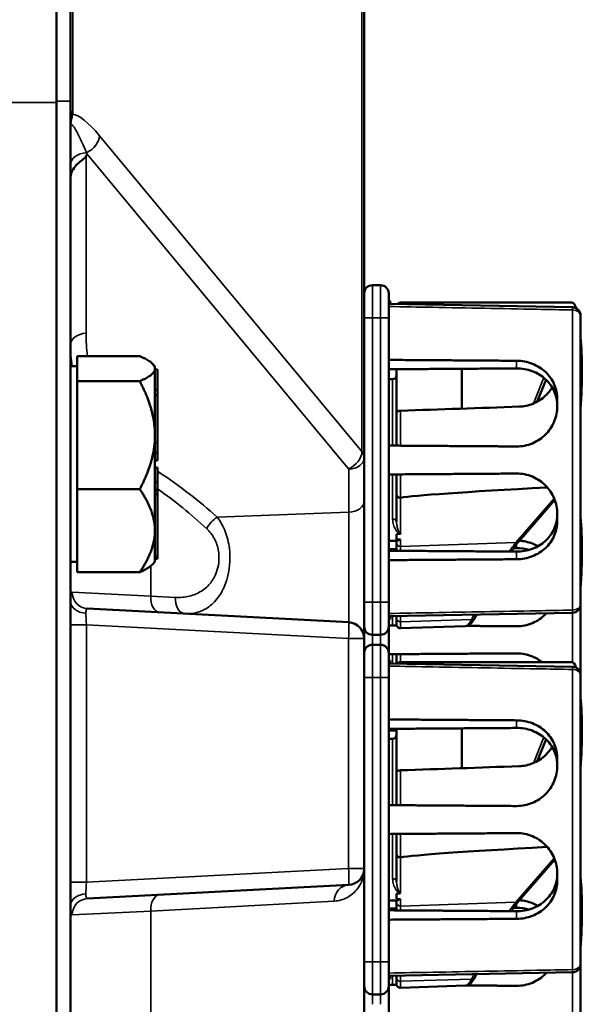
# Model space of a CAD drawing. Units: inches. Extents: x 1 to 131, y 1 to 101.
# Drawn here: x 20 to 22, y 60 to 63 of the extents above; entities that cross this region are included whole.
import ezdxf

# ---------------------------------------------------------------- set-up
doc = ezdxf.new("R2010")
doc.units = ezdxf.units.IN
doc.header["$LTSCALE"] = 6
doc.header["$MEASUREMENT"] = 0
doc.layers.add('Visible (ANSI)', color=7, linetype='Continuous', lineweight=50)
doc.layers.add('Visible Narrow (ANSI)', color=7, linetype='Continuous', lineweight=35)

msp = doc.modelspace()

# ---------------------------------------------------------------- linework, layer by layer
at = {"layer": 'Visible (ANSI)'}
for p, q in [((19.8558, 66.2115), (19.8558, 62.9922)), ((20.9808, 61.626), (20.9808, 64.3705)), ((19.8014, 62.9872), (19.8014, 40.4972)), ((19.8558, 40.4922), (19.8558, 62.9922)), ((21.0433, 62.2872), (21.012, 62.2872)), ((21.0745, 62.256), (21.0745, 62.1622)), ((21.0745, 62.2268), (21.0795, 62.2268)), ((21.0795, 62.2215), (21.0795, 62.2268)), ((21.0745, 62.2215), (21.0795, 62.2215)), ((21.0745, 62.2155), (21.7788, 62.2024)), ((21.0795, 62.2154), (21.0795, 62.2215)), ((21.7746, 62.2206), (21.1195, 62.2206)), ((21.0745, 61.0722), (21.0745, 62.1622)), ((21.8095, 62.1712), (21.8095, 61.0632)), ((19.8808, 61.9672), (19.8808, 62.0156)), ((19.8808, 62.0156), (20.1208, 62.0156)), ((19.8808, 61.9767), (19.8558, 61.9767)), ((19.8808, 61.9189), (19.8808, 61.9672)), ((20.1788, 61.9767), (20.1691, 61.9864)), ((20.1788, 61.9767), (20.1788, 61.9672)), ((20.1788, 61.9672), (20.1788, 61.8866)), ((20.1788, 61.9645), (20.1888, 61.9645)), ((20.1888, 61.8866), (20.1888, 61.9645)), ((21.1045, 61.7978), (21.1045, 61.9651)), ((21.3545, 61.9668), (21.3545, 61.8142)), ((21.0895, 61.9272), (21.0745, 61.9272)), ((21.6438, 61.841), (21.6771, 61.9252)), ((19.8808, 61.9189), (19.8808, 61.712)), ((20.1208, 61.9189), (19.8808, 61.9189)), ((20.1788, 61.8866), (20.1788, 61.8764)), ((20.1788, 61.8866), (20.1888, 61.8866)), ((20.1888, 61.8662), (20.1888, 61.8866)), ((20.1788, 61.8764), (20.1788, 61.8662)), ((20.1788, 61.8662), (20.1788, 61.866)), ((20.1788, 61.8662), (20.1888, 61.8662)), ((20.1788, 61.866), (20.1788, 61.712)), ((20.1888, 61.6831), (20.1888, 61.8662)), ((21.7205, 61.8502), (21.7205, 61.8232)), ((21.1045, 61.6723), (21.1045, 61.7978)), ((19.8808, 61.712), (19.8808, 61.5051)), ((20.1788, 61.712), (20.1788, 61.5327)), ((20.1788, 61.6831), (20.1888, 61.6831)), ((20.1888, 61.6442), (20.1888, 61.6831)), ((20.1788, 61.6442), (20.1888, 61.6442)), ((20.1888, 61.615), (20.1888, 61.6442)), ((20.9808, 61.4609), (20.9808, 61.626)), ((20.1788, 61.615), (20.1888, 61.615)), ((20.1788, 61.5884), (20.1888, 61.5884)), ((20.1888, 61.5326), (20.1888, 61.5884)), ((21.1045, 61.4865), (21.1045, 61.5621)), ((20.1788, 61.5327), (20.1788, 61.5326)), ((20.1788, 61.5326), (20.1788, 61.518)), ((20.1788, 61.5326), (20.1888, 61.5326)), ((20.1788, 61.518), (20.1788, 61.5034)), ((20.1888, 61.5034), (20.1888, 61.5326)), ((19.8808, 61.3494), (19.8808, 61.5051)), ((19.8808, 61.5051), (20.1208, 61.5051)), ((20.1788, 61.5034), (20.1788, 61.3494)), ((20.1788, 61.5034), (20.1888, 61.5034)), ((20.1788, 61.4999), (20.1888, 61.4999)), ((20.1788, 61.4866), (20.1888, 61.4866)), ((20.1888, 61.4999), (20.1888, 61.5034)), ((20.1888, 61.4866), (20.1888, 61.4999)), ((20.1888, 61.2477), (20.1888, 61.4866)), ((21.1045, 61.4865), (21.1045, 61.3801)), ((20.9808, 60.9329), (20.9808, 61.4609)), ((21.573, 61.3052), (21.7108, 61.4642)), ((21.7205, 61.4113), (21.7205, 61.3842)), ((19.8808, 61.3494), (19.8808, 61.3435)), ((19.8808, 61.1879), (19.8808, 61.3435)), ((20.1788, 61.3494), (20.1788, 61.3435)), ((20.1788, 61.3435), (20.1788, 61.248)), ((21.1045, 61.3132), (21.1045, 61.3329)), ((21.1048, 61.3072), (21.0745, 61.3072)), ((21.1045, 61.3072), (21.1045, 61.3002)), ((21.1045, 61.3002), (21.1045, 61.2693)), ((20.1788, 61.248), (20.1788, 61.2477)), ((20.1788, 61.2477), (20.1788, 61.2433)), ((20.1788, 61.2477), (20.1888, 61.2477)), ((20.1888, 61.2389), (20.1888, 61.2477)), ((21.5527, 61.2792), (21.5645, 61.2793)), ((19.8808, 61.2267), (19.8558, 61.2267)), ((20.1788, 61.2267), (20.1691, 61.217)), ((20.1788, 61.2433), (20.1788, 61.2389)), ((20.1788, 61.2389), (20.1788, 61.2267)), ((20.1788, 61.2389), (20.1888, 61.2389)), ((20.1208, 61.1879), (19.8808, 61.1879)), ((21.0745, 61.0722), (21.0745, 60.9785)), ((21.8095, 61.0632), (21.8095, 60.7932)), ((20.9215, 60.9953), (19.9206, 61.0478)), ((21.0745, 61.0189), (21.7788, 61.032)), ((21.0795, 61.0074), (21.0795, 61.019)), ((21.1045, 61.0195), (21.1045, 61.0104)), ((21.404, 61.0115), (21.4113, 61.0252)), ((21.0745, 61.0074), (21.0795, 61.0074)), ((21.1045, 60.9872), (21.1045, 61.0104)), ((21.1045, 60.9833), (21.1045, 60.9872)), ((21.3688, 60.9809), (21.12, 60.9723)), ((21.012, 60.9472), (21.0433, 60.9472)), ((21.0745, 60.878), (21.0745, 60.9785)), ((20.9808, 60.0515), (20.9808, 60.9329)), ((21.0433, 60.9092), (21.012, 60.9092)), ((21.0745, 60.878), (21.0745, 60.7842)), ((21.1045, 60.8369), (21.1045, 60.8731)), ((21.0745, 60.8488), (21.0795, 60.8488)), ((21.0745, 60.8435), (21.0795, 60.8435)), ((21.0745, 60.8375), (21.7788, 60.8244)), ((21.0795, 60.8435), (21.0795, 60.8488)), ((21.0795, 60.8374), (21.0795, 60.8435)), ((21.7746, 60.8426), (21.1195, 60.8426)), ((21.8095, 60.7932), (21.8095, 59.6852)), ((21.0745, 59.6942), (21.0745, 60.7842)), ((21.1045, 60.4198), (21.1045, 60.5871)), ((21.3545, 60.5888), (21.3545, 60.4362)), ((21.0895, 60.5492), (21.0745, 60.5492)), ((21.6438, 60.463), (21.6771, 60.5472)), ((21.7205, 60.4722), (21.7205, 60.4452)), ((21.1045, 60.2943), (21.1045, 60.4198)), ((21.1045, 60.1085), (21.1045, 60.1841)), ((21.1045, 60.1085), (21.1045, 60.0021)), ((21.573, 59.9272), (21.7108, 60.0862)), ((20.9808, 43.4329), (20.9808, 60.0515)), ((21.7205, 60.0333), (21.7205, 60.0062)), ((19.9206, 59.9366), (20.9215, 59.9891)), ((21.1048, 59.9292), (21.0745, 59.9292)), ((21.1045, 59.9352), (21.1045, 59.9549)), ((21.1045, 59.9292), (21.1045, 59.9222)), ((21.1045, 59.9222), (21.1045, 59.8913)), ((21.5527, 59.9012), (21.5645, 59.9013)), ((21.0745, 59.6942), (21.0745, 59.6005)), ((21.8095, 59.6852), (21.8095, 59.4152)), ((21.0745, 59.6409), (21.7788, 59.654)), ((21.0745, 59.6294), (21.0795, 59.6294)), ((21.0795, 59.6294), (21.0795, 59.641)), ((21.1045, 59.6415), (21.1045, 59.6324)), ((21.1045, 59.6092), (21.1045, 59.6324)), ((21.404, 59.6335), (21.4113, 59.6472)), ((21.0745, 59.5), (21.0745, 59.6005)), ((21.1045, 59.6053), (21.1045, 59.6092)), ((21.3688, 59.6029), (21.12, 59.5943)), ((21.012, 59.5692), (21.0433, 59.5692))]:
    msp.add_line(p, q, dxfattribs=at)
for centre, radius, start, end in [((21.012, 62.256), 0.0312, 90, 180), ((21.0433, 62.256), 0.0312, 0, 90), ((21.1195, 62.2056), 0.015, 90, 141.6269), ((21.7783, 62.1712), 0.0312, 0, 88.9384), ((21.0895, 61.9422), 0.015, 270, 0), ((21.7783, 61.0632), 0.0312, 271.0616, 0), ((20.9183, 60.9329), 0.0625, 0, 87), ((21.1195, 60.9872), 0.015, 180, 272), ((21.012, 60.9785), 0.0312, 180, 270), ((21.0433, 60.9785), 0.0312, 270, 0), ((21.012, 60.878), 0.0312, 90, 180), ((21.0433, 60.878), 0.0312, 0, 90), ((21.1195, 60.8276), 0.015, 90, 141.6269), ((21.7783, 60.7932), 0.0312, 0, 88.9384), ((21.0895, 60.5642), 0.015, 270, 0), ((20.9183, 60.0515), 0.0625, 273, 0), ((21.7783, 59.6852), 0.0312, 271.0616, 0), ((21.012, 59.6005), 0.0312, 180, 270), ((21.0433, 59.6005), 0.0312, 270, 0), ((21.1195, 59.6092), 0.015, 180, 272)]:
    msp.add_arc(centre, radius, start, end, dxfattribs=at)
for centre, major_axis, ratio, start_param, end_param in [((21.7488, 62.0306), (0.0273, 0.1899), 0.231781, 5.836277, 6.316458), ((21.627, 61.6172), (-0.0987, -0.6876), 0.231781, 1.894018, 2.356945), ((25.8671, 61.6172), (-19.7017, -0.5968), 0.017378, 4.931515, 4.955228), ((26.5454, 61.6489), (-5.4409, -0.1813), 0.01042, 5.81795, 6.20728), ((21.627, 60.9282), (-0.0987, -0.6876), 0.231781, 1.894018, 2.356945), ((29.9311, 61.6172), (-8.8772, -0.2959), 0.01042, 6.162651, 6.17597), ((29.9311, 61.6172), (-8.8772, -0.2959), 0.01042, 0.106521, 0.121824), ((21.7488, 60.6526), (0.0273, 0.1899), 0.231781, 5.836277, 6.316458), ((21.627, 60.2392), (-0.0987, -0.6876), 0.231781, 1.894018, 2.356945), ((25.8671, 60.2392), (-19.7017, -0.5968), 0.017378, 4.931515, 4.955228), ((26.5454, 60.2709), (-5.4409, -0.1813), 0.01042, 5.81795, 6.20728), ((21.627, 59.5502), (-0.0987, -0.6876), 0.231781, 1.894018, 2.356945), ((29.9311, 60.2392), (-8.8772, -0.2959), 0.01042, 6.162651, 6.17597), ((29.9311, 60.2392), (-8.8772, -0.2959), 0.01042, 0.106521, 0.121824)]:
    msp.add_ellipse(centre, major_axis=major_axis, ratio=ratio, start_param=start_param, end_param=end_param, dxfattribs=at)
for points, knots in [([(19.8014, 66.3672), (19.8019, 66.3665), (19.8023, 66.2754), (19.8029, 65.9275), (19.803, 65.6782), (19.803, 65.0527), (19.8028, 64.6824), (19.8023, 63.8684), (19.8019, 63.4325), (19.8014, 62.9922)], [-13.503154, -13.503154, -13.503154, -13.503154, -10.062658, -10.062658, -6.709042, -6.709042, -3.354677, -3.354677, 0, 0, 0, 0]), ([(19.915, 62.7818), (19.9148, 62.7815), (19.9146, 62.7811), (19.9129, 62.7782), (19.9108, 62.7758), (19.905, 62.7702), (19.9008, 62.767), (19.8902, 62.7586), (19.8837, 62.7535), (19.8711, 62.7405), (19.8657, 62.7333), (19.8599, 62.7213), (19.8584, 62.7171), (19.8563, 62.7086), (19.8558, 62.7043), (19.8558, 62.6998), (19.8558, 62.6997), (19.8558, 62.6995)], [0.0479256, 0.0479256, 0.0479256, 0.0479256, 0.0516682, 0.0516682, 0.0810065, 0.0810065, 0.1210899, 0.1210899, 0.1740657, 0.1740657, 0.230538, 0.230538, 0.2595157, 0.2595157, 0.2887415, 0.2887415, 0.2896187, 0.2896187, 0.2896187, 0.2896187]), ([(19.9189, 62.7893), (19.9189, 62.7892), (19.9189, 62.7891), (19.9175, 62.7866), (19.9163, 62.7842), (19.915, 62.7818)], [-0.00089952, -0.00089952, -0.00089952, -0.00089952, 0, 0, 0.02735244, 0.02735244, 0.02735244, 0.02735244]), ([(21.7205, 61.8502), (21.7205, 61.869), (21.7166, 61.8889), (21.7008, 61.9252), (21.6888, 61.9416), (21.6613, 61.9674), (21.6439, 61.9786), (21.6057, 61.9935), (21.5849, 61.9973), (21.5653, 61.9975), (21.5651, 61.9975), (21.5648, 61.9975), (21.5645, 61.9975)], [-0.5962576, -0.5962576, -0.5962576, -0.5962576, -0.4471363, -0.4471363, -0.2978446, -0.2978446, -0.1489223, -0.1489223, 0, 0, 0, 0.0020688, 0.0020688, 0.0020688, 0.0020688]), ([(21.5645, 61.9683), (21.584, 61.9684), (21.6047, 61.9651), (21.643, 61.9511), (21.6606, 61.9403), (21.6884, 61.915), (21.7004, 61.8989), (21.7165, 61.8628), (21.7205, 61.8428), (21.7205, 61.8238), (21.7205, 61.8238), (21.7205, 61.8238)], [1.1948209, 1.1948209, 1.1948209, 1.1948209, 1.3431277, 1.3431277, 1.4938108, 1.4938108, 1.6444442, 1.6444442, 1.7950775, 1.7950775, 1.7952734, 1.7952734, 1.7952734, 1.7952734]), ([(21.7007, 61.8958), (21.6936, 61.884), (21.6848, 61.8731), (21.6618, 61.8513), (21.6449, 61.8402), (21.6097, 61.826), (21.5916, 61.8223), (21.5742, 61.8217)], [1.9104124, 1.9104124, 1.9104124, 1.9104124, 2.0162213, 2.0162213, 2.1602436, 2.1602436, 2.2910423, 2.2910423, 2.2910423, 2.2910423]), ([(21.5645, 61.6691), (21.5648, 61.6691), (21.5651, 61.6691), (21.5849, 61.6691), (21.6057, 61.673), (21.6439, 61.689), (21.6613, 61.701), (21.6888, 61.7286), (21.7008, 61.746), (21.7166, 61.7838), (21.7205, 61.8042), (21.7205, 61.8232)], [1.20024, 1.20024, 1.20024, 1.20024, 1.2023087, 1.2023087, 1.351231, 1.351231, 1.5001533, 1.5001533, 1.6494451, 1.6494451, 1.7985663, 1.7985663, 1.7985663, 1.7985663]), ([(21.1195, 61.806), (21.1177, 61.806), (21.1155, 61.8057), (21.1121, 61.8049), (21.1103, 61.8042), (21.1076, 61.8027), (21.1064, 61.8017), (21.105, 61.7999), (21.1045, 61.7988), (21.1045, 61.7978)], [0.2293738, 0.2293738, 0.2293738, 0.2293738, 0.2433617, 0.2433617, 0.25762471, 0.25762471, 0.2721566, 0.2721566, 0.28686027, 0.28686027, 0.28686027, 0.28686027]), ([(21.7205, 61.4113), (21.7205, 61.4302), (21.7166, 61.4506), (21.7008, 61.4884), (21.6888, 61.5058), (21.6613, 61.5334), (21.6439, 61.5454), (21.6057, 61.5614), (21.5849, 61.5653), (21.5653, 61.5653), (21.5651, 61.5653), (21.5648, 61.5653), (21.5645, 61.5653)], [-0.5962576, -0.5962576, -0.5962576, -0.5962576, -0.4471363, -0.4471363, -0.2978446, -0.2978446, -0.1489223, -0.1489223, 0, 0, 0, 0.0020688, 0.0020688, 0.0020688, 0.0020688]), ([(21.1045, 61.4865), (21.1045, 61.4864), (21.1045, 61.4864), (21.1045, 61.4845), (21.1049, 61.4826), (21.1065, 61.4792), (21.1076, 61.4777), (21.1104, 61.4751), (21.112, 61.4741), (21.1156, 61.4727), (21.1176, 61.4723), (21.1195, 61.4723)], [-0.00036043, -0.00036043, -0.00036043, -0.00036043, 0, 0, 0.01505382, 0.01505382, 0.02994437, 0.02994437, 0.04482402, 0.04482402, 0.05969826, 0.05969826, 0.05969826, 0.05969826]), ([(21.7205, 61.4107), (21.7205, 61.4106), (21.7205, 61.4106), (21.7205, 61.3916), (21.7165, 61.3717), (21.7004, 61.3356), (21.6884, 61.3194), (21.6606, 61.2941), (21.643, 61.2833), (21.6047, 61.2693), (21.584, 61.266), (21.5645, 61.2661)], [1.7936569, 1.7936569, 1.7936569, 1.7936569, 1.7938527, 1.7938527, 1.9444861, 1.9444861, 2.0951195, 2.0951195, 2.2458025, 2.2458025, 2.3941094, 2.3941094, 2.3941094, 2.3941094]), ([(21.5645, 61.2369), (21.5648, 61.2369), (21.5651, 61.2369), (21.5849, 61.2371), (21.6057, 61.2409), (21.6439, 61.2559), (21.6613, 61.267), (21.6888, 61.2928), (21.7008, 61.3092), (21.7166, 61.3455), (21.7205, 61.3654), (21.7205, 61.3842)], [1.20024, 1.20024, 1.20024, 1.20024, 1.2023087, 1.2023087, 1.351231, 1.351231, 1.5001533, 1.5001533, 1.6494451, 1.6494451, 1.7985663, 1.7985663, 1.7985663, 1.7985663]), ([(21.1179, 61.3346), (21.1179, 61.3346), (21.118, 61.3346), (21.1184, 61.3347), (21.1188, 61.3347), (21.1196, 61.3349), (21.1198, 61.335), (21.12, 61.3351), (21.12, 61.3351), (21.12, 61.3351)], [0, 0, 0, 0, 0.000161867, 0.000161867, 0.003589318, 0.003589318, 0.007390752, 0.007390752, 0.007448753, 0.007448753, 0.007448753, 0.007448753]), ([(21.1048, 61.3072), (21.1057, 61.3073), (21.1082, 61.3083), (21.1129, 61.3105), (21.1143, 61.3113), (21.1171, 61.312), (21.1175, 61.3121), (21.1182, 61.3122), (21.1184, 61.3122), (21.1189, 61.3123), (21.1192, 61.3123), (21.1195, 61.3123), (21.1197, 61.3123), (21.1199, 61.3123), (21.12, 61.3123)], [0.4090942, 0.4090942, 0.4090942, 0.4090942, 0.5090575, 0.5090575, 0.5418778, 0.5418778, 0.5464285, 0.5464285, 0.5487038, 0.5487038, 0.5509791, 0.5509791, 0.5509791, 0.5523623, 0.5523623, 0.5523623, 0.5523623]), ([(21.5438, 61.2663), (21.5458, 61.2693), (21.5478, 61.2722), (21.5537, 61.2807), (21.5576, 61.2861), (21.5653, 61.2961), (21.5692, 61.3008), (21.573, 61.3052)], [-1.4715276, -1.4715276, -1.4715276, -1.4715276, -1.4493458, -1.4493458, -1.4056901, -1.4056901, -1.3620344, -1.3620344, -1.3620344, -1.3620344]), ([(21.6464, 61.2866), (21.6395, 61.2906), (21.6323, 61.2941), (21.609, 61.3032), (21.592, 61.3069), (21.5755, 61.3081)], [-0.2074165, -0.2074165, -0.2074165, -0.2074165, -0.1489223, -0.1489223, -0.0256279, -0.0256279, -0.0256279, -0.0256279]), ([(21.5645, 60.9801), (21.5648, 60.9801), (21.5651, 60.9801), (21.5849, 60.9801), (21.6057, 60.984), (21.6439, 61), (21.6613, 61.012), (21.6765, 61.0272), (21.6778, 61.0287), (21.6792, 61.0301)], [1.20024, 1.20024, 1.20024, 1.20024, 1.2023087, 1.2023087, 1.351231, 1.351231, 1.5001533, 1.5001533, 1.5153445, 1.5153445, 1.5153445, 1.5153445]), ([(21.3688, 60.9809), (21.3723, 60.9811), (21.3757, 60.982), (21.3815, 60.9846), (21.3841, 60.9863), (21.3888, 60.9902), (21.3909, 60.9924), (21.3949, 60.9971), (21.3968, 60.9997), (21.4004, 61.0053), (21.4022, 61.0083), (21.404, 61.0115)], [1.0576552, 1.0576552, 1.0576552, 1.0576552, 1.1621867, 1.1621867, 1.2667182, 1.2667182, 1.3712497, 1.3712497, 1.4757813, 1.4757813, 1.5803128, 1.5803128, 1.5803128, 1.5803128]), ([(21.6616, 60.8425), (21.6506, 60.8513), (21.6381, 60.8588), (21.6057, 60.8724), (21.5849, 60.8763), (21.5653, 60.8763), (21.5651, 60.8763), (21.5648, 60.8763), (21.5645, 60.8763)], [-0.2528418, -0.2528418, -0.2528418, -0.2528418, -0.1489223, -0.1489223, 0, 0, 0, 0.0020688, 0.0020688, 0.0020688, 0.0020688]), ([(21.7205, 60.4722), (21.7205, 60.491), (21.7166, 60.5109), (21.7008, 60.5472), (21.6888, 60.5636), (21.6613, 60.5894), (21.6439, 60.6006), (21.6057, 60.6155), (21.5849, 60.6193), (21.5653, 60.6195), (21.5651, 60.6195), (21.5648, 60.6195), (21.5645, 60.6195)], [-0.5962576, -0.5962576, -0.5962576, -0.5962576, -0.4471363, -0.4471363, -0.2978446, -0.2978446, -0.1489223, -0.1489223, 0, 0, 0, 0.0020688, 0.0020688, 0.0020688, 0.0020688]), ([(21.5645, 60.5903), (21.584, 60.5904), (21.6047, 60.5871), (21.643, 60.5731), (21.6606, 60.5623), (21.6884, 60.537), (21.7004, 60.5209), (21.7165, 60.4848), (21.7205, 60.4648), (21.7205, 60.4458), (21.7205, 60.4458), (21.7205, 60.4458)], [1.1948209, 1.1948209, 1.1948209, 1.1948209, 1.3431277, 1.3431277, 1.4938108, 1.4938108, 1.6444442, 1.6444442, 1.7950775, 1.7950775, 1.7952734, 1.7952734, 1.7952734, 1.7952734]), ([(21.7007, 60.5178), (21.6936, 60.506), (21.6848, 60.4951), (21.6618, 60.4733), (21.6449, 60.4622), (21.6097, 60.448), (21.5916, 60.4443), (21.5742, 60.4437)], [1.9104124, 1.9104124, 1.9104124, 1.9104124, 2.0162213, 2.0162213, 2.1602436, 2.1602436, 2.2910423, 2.2910423, 2.2910423, 2.2910423]), ([(21.1195, 60.428), (21.1177, 60.428), (21.1155, 60.4277), (21.1121, 60.4269), (21.1103, 60.4262), (21.1076, 60.4247), (21.1064, 60.4237), (21.105, 60.4219), (21.1045, 60.4208), (21.1045, 60.4198)], [0.2293738, 0.2293738, 0.2293738, 0.2293738, 0.2433617, 0.2433617, 0.25762471, 0.25762471, 0.2721566, 0.2721566, 0.28686027, 0.28686027, 0.28686027, 0.28686027]), ([(21.5645, 60.2911), (21.5648, 60.2911), (21.5651, 60.2911), (21.5849, 60.2911), (21.6057, 60.295), (21.6439, 60.311), (21.6613, 60.323), (21.6888, 60.3506), (21.7008, 60.368), (21.7166, 60.4058), (21.7205, 60.4262), (21.7205, 60.4452)], [1.20024, 1.20024, 1.20024, 1.20024, 1.2023087, 1.2023087, 1.351231, 1.351231, 1.5001533, 1.5001533, 1.6494451, 1.6494451, 1.7985663, 1.7985663, 1.7985663, 1.7985663]), ([(21.7205, 60.0333), (21.7205, 60.0522), (21.7166, 60.0726), (21.7008, 60.1104), (21.6888, 60.1278), (21.6613, 60.1554), (21.6439, 60.1674), (21.6057, 60.1834), (21.5849, 60.1873), (21.5653, 60.1873), (21.5651, 60.1873), (21.5648, 60.1873), (21.5645, 60.1873)], [-0.5962576, -0.5962576, -0.5962576, -0.5962576, -0.4471363, -0.4471363, -0.2978446, -0.2978446, -0.1489223, -0.1489223, 0, 0, 0, 0.0020688, 0.0020688, 0.0020688, 0.0020688]), ([(21.1045, 60.1085), (21.1045, 60.1084), (21.1045, 60.1084), (21.1045, 60.1065), (21.1049, 60.1046), (21.1065, 60.1012), (21.1076, 60.0997), (21.1104, 60.0971), (21.112, 60.0961), (21.1156, 60.0947), (21.1176, 60.0943), (21.1195, 60.0943)], [-0.00036043, -0.00036043, -0.00036043, -0.00036043, 0, 0, 0.01505382, 0.01505382, 0.02994437, 0.02994437, 0.04482402, 0.04482402, 0.05969826, 0.05969826, 0.05969826, 0.05969826]), ([(21.7205, 60.0327), (21.7205, 60.0326), (21.7205, 60.0326), (21.7205, 60.0136), (21.7165, 59.9937), (21.7004, 59.9576), (21.6884, 59.9414), (21.6606, 59.9161), (21.643, 59.9053), (21.6047, 59.8913), (21.584, 59.888), (21.5645, 59.8881)], [1.7936569, 1.7936569, 1.7936569, 1.7936569, 1.7938527, 1.7938527, 1.9444861, 1.9444861, 2.0951195, 2.0951195, 2.2458025, 2.2458025, 2.3941094, 2.3941094, 2.3941094, 2.3941094]), ([(21.5645, 59.8589), (21.5648, 59.8589), (21.5651, 59.8589), (21.5849, 59.8591), (21.6057, 59.8629), (21.6439, 59.8779), (21.6613, 59.889), (21.6888, 59.9148), (21.7008, 59.9312), (21.7166, 59.9675), (21.7205, 59.9874), (21.7205, 60.0062)], [1.20024, 1.20024, 1.20024, 1.20024, 1.2023087, 1.2023087, 1.351231, 1.351231, 1.5001533, 1.5001533, 1.6494451, 1.6494451, 1.7985663, 1.7985663, 1.7985663, 1.7985663]), ([(21.1048, 59.9292), (21.1057, 59.9293), (21.1082, 59.9303), (21.1129, 59.9325), (21.1143, 59.9333), (21.1171, 59.934), (21.1175, 59.9341), (21.1182, 59.9342), (21.1184, 59.9342), (21.1189, 59.9343), (21.1192, 59.9343), (21.1195, 59.9343), (21.1197, 59.9343), (21.1199, 59.9343), (21.12, 59.9343)], [0.4090942, 0.4090942, 0.4090942, 0.4090942, 0.5090575, 0.5090575, 0.5418778, 0.5418778, 0.5464285, 0.5464285, 0.5487038, 0.5487038, 0.5509791, 0.5509791, 0.5509791, 0.5523623, 0.5523623, 0.5523623, 0.5523623]), ([(21.1179, 59.9566), (21.1179, 59.9566), (21.118, 59.9566), (21.1184, 59.9567), (21.1188, 59.9567), (21.1196, 59.9569), (21.1198, 59.957), (21.12, 59.9571), (21.12, 59.9571), (21.12, 59.9571)], [0, 0, 0, 0, 0.000161867, 0.000161867, 0.003589318, 0.003589318, 0.007390752, 0.007390752, 0.007448753, 0.007448753, 0.007448753, 0.007448753]), ([(21.5438, 59.8883), (21.5458, 59.8913), (21.5478, 59.8942), (21.5537, 59.9027), (21.5576, 59.9081), (21.5653, 59.9181), (21.5692, 59.9228), (21.573, 59.9272)], [-1.4715276, -1.4715276, -1.4715276, -1.4715276, -1.4493458, -1.4493458, -1.4056901, -1.4056901, -1.3620344, -1.3620344, -1.3620344, -1.3620344]), ([(21.6464, 59.9086), (21.6395, 59.9126), (21.6323, 59.9161), (21.609, 59.9252), (21.592, 59.9289), (21.5755, 59.9301)], [-0.2074165, -0.2074165, -0.2074165, -0.2074165, -0.1489223, -0.1489223, -0.0256279, -0.0256279, -0.0256279, -0.0256279]), ([(21.3688, 59.6029), (21.3723, 59.6031), (21.3757, 59.604), (21.3815, 59.6066), (21.3841, 59.6083), (21.3888, 59.6122), (21.3909, 59.6144), (21.3949, 59.6191), (21.3968, 59.6217), (21.4004, 59.6273), (21.4022, 59.6303), (21.404, 59.6335)], [1.0576552, 1.0576552, 1.0576552, 1.0576552, 1.1621867, 1.1621867, 1.2667182, 1.2667182, 1.3712497, 1.3712497, 1.4757813, 1.4757813, 1.5803128, 1.5803128, 1.5803128, 1.5803128]), ([(21.5645, 59.6021), (21.5648, 59.6021), (21.5651, 59.6021), (21.5849, 59.6021), (21.6057, 59.606), (21.6439, 59.622), (21.6613, 59.634), (21.6765, 59.6492), (21.6778, 59.6507), (21.6792, 59.6521)], [1.20024, 1.20024, 1.20024, 1.20024, 1.2023087, 1.2023087, 1.351231, 1.351231, 1.5001533, 1.5001533, 1.5153445, 1.5153445, 1.5153445, 1.5153445])]:
    msp.add_open_spline(points, degree=3, knots=knots, dxfattribs=at)
for points in [[(19.8014, 62.9922), (19.8014, 62.9905), (19.8014, 62.9889), (19.8014, 62.9872)], [(21.12, 61.4724), (21.1199, 61.4723), (21.1197, 61.4723), (21.1195, 61.4723)], [(21.5645, 61.2793), (21.5803, 61.2794), (21.5969, 61.2772), (21.6128, 61.2727)], [(21.12, 60.0944), (21.1199, 60.0943), (21.1197, 60.0943), (21.1195, 60.0943)], [(21.5645, 59.9013), (21.5803, 59.9014), (21.5969, 59.8992), (21.6128, 59.8947)]]:
    msp.add_open_spline(points, degree=3, dxfattribs=at)
for points, weights in [([(20.1208, 62.0156), (20.1788, 61.9897), (20.1788, 61.9672)], [1.34573389246, 1.4498267712, 1.44982677123]), ([(21.5645, 61.9975), (21.3214, 61.9992), (21.0745, 62.0009)], [2.04476805146, 2.03211287129, 2.01941865383]), ([(20.1788, 61.9672), (20.1788, 61.9448), (20.1208, 61.9189)], [1.44982677129, 1.44982677125, 1.3457338925]), ([(21.0745, 61.9649), (21.3173, 61.9666), (21.5645, 61.9683)], [2.19231371403, 2.17692168242, 2.16146392191]), ([(20.1208, 61.9189), (20.1788, 61.808), (20.1788, 61.712)], [1.34573389248, 1.44982677121, 1.44982677125]), ([(20.1788, 61.712), (20.1788, 61.616), (20.1208, 61.5051)], [1.44982677127, 1.44982677123, 1.34575504671]), ([(21.0745, 61.6725), (21.3214, 61.6708), (21.5645, 61.6691)], [2.01941865383, 2.03211287129, 2.04476805146]), ([(21.5645, 61.5653), (21.3214, 61.5636), (21.0745, 61.5619)], [2.04476805146, 2.03211287129, 2.01941865383]), ([(20.1208, 61.5051), (20.1777, 61.4217), (20.1788, 61.3494)], [1.34576446124, 1.44777813007, 1.44983996635]), ([(20.1788, 61.3435), (20.1777, 61.2713), (20.1208, 61.1879)], [1.44983996631, 1.44777834385, 1.34578561867]), ([(21.0745, 61.2759), (21.0895, 61.276), (21.1045, 61.2761)], [2.19231371403, 2.19135681713, 2.19039966618]), ([(21.5645, 61.2661), (21.3173, 61.2678), (21.0745, 61.2695)], [2.16146392191, 2.17692168242, 2.19231371403]), ([(20.1208, 61.1879), (20.1554, 61.2033), (20.1691, 61.217)], [1.34578561867, 1.40596772763, 1.43135641871]), ([(21.0745, 61.2335), (21.3214, 61.2352), (21.5645, 61.2369)], [2.01941865383, 2.03211287129, 2.04476805146]), ([(21.0745, 60.9835), (21.0898, 60.9834), (21.105, 60.9833)], [2.01941865383, 2.02019921319, 2.02097962495]), ([(21.3729, 60.9814), (21.469, 60.9808), (21.5645, 60.9801)], [2.03478172391, 2.03977792253, 2.04476805146]), ([(21.5645, 60.8763), (21.3214, 60.8746), (21.0745, 60.8729)], [2.04476805146, 2.03211287129, 2.01941865383]), ([(21.5645, 60.6195), (21.3214, 60.6212), (21.0745, 60.6229)], [2.04476805146, 2.03211287129, 2.01941865383]), ([(21.0745, 60.5869), (21.3173, 60.5886), (21.5645, 60.5903)], [2.19231371403, 2.17692168242, 2.16146392191]), ([(21.1045, 60.5803), (21.0895, 60.5804), (21.0745, 60.5805)], [2.19039966619, 2.19135681713, 2.19231371403]), ([(21.0745, 60.2945), (21.3214, 60.2928), (21.5645, 60.2911)], [2.01941865383, 2.03211287129, 2.04476805146]), ([(21.5645, 60.1873), (21.3214, 60.1856), (21.0745, 60.1839)], [2.04476805146, 2.03211287129, 2.01941865383]), ([(21.0745, 59.8979), (21.0895, 59.898), (21.1045, 59.8981)], [2.19231371403, 2.19135681713, 2.19039966618]), ([(21.5645, 59.8881), (21.3173, 59.8898), (21.0745, 59.8915)], [2.16146392191, 2.17692168242, 2.19231371403]), ([(21.0745, 59.8555), (21.3214, 59.8572), (21.5645, 59.8589)], [2.01941865383, 2.03211287129, 2.04476805146]), ([(21.0745, 59.6055), (21.0898, 59.6054), (21.105, 59.6053)], [2.01941865383, 2.02019921319, 2.02097962495]), ([(21.3729, 59.6034), (21.469, 59.6028), (21.5645, 59.6021)], [2.03478172391, 2.03977792253, 2.04476805146])]:
    msp.add_rational_spline(points, weights, degree=2, dxfattribs=at)
at = {"layer": 'Visible Narrow (ANSI)'}
for p, q in [((19.8645, 62.9422), (19.8645, 65.849)), ((20.972, 64.3939), (20.972, 61.6493)), ((19.4353, 62.9872), (19.8014, 62.9872)), ((19.8014, 62.9922), (19.8558, 62.9922)), ((20.972, 61.6493), (19.966, 62.8601)), ((19.915, 62.1029), (19.915, 62.7818)), ((19.9189, 62.7893), (20.921, 61.5833)), ((21.012, 62.2872), (21.012, 62.1622)), ((21.0433, 62.1622), (21.0433, 62.2872)), ((21.0745, 62.2268), (21.0795, 62.2268)), ((21.0745, 62.2215), (21.0795, 62.2215)), ((21.1195, 62.2206), (21.1195, 62.2147)), ((21.7791, 61.042), (21.7791, 62.1924)), ((20.9808, 62.1622), (21.012, 62.1622)), ((21.012, 61.0722), (21.012, 62.1622)), ((21.012, 62.1622), (21.0433, 62.1622)), ((21.0433, 62.1622), (21.0433, 61.0722)), ((21.0433, 62.1622), (21.0745, 62.1622)), ((21.5645, 61.9975), (21.5645, 61.9683)), ((21.0895, 61.6724), (21.0895, 61.9272)), ((21.6684, 61.9329), (21.6293, 61.8339)), ((21.1195, 61.806), (21.1195, 61.6722)), ((20.9215, 61.5818), (20.9215, 61.4168)), ((21.0895, 61.391), (21.0895, 61.562)), ((21.1195, 61.5622), (21.1195, 61.4723)), ((21.12, 61.3351), (21.12, 61.4724)), ((21.7086, 61.4697), (21.5621, 61.3007)), ((20.9215, 61.4168), (20.4176, 61.3981)), ((20.9215, 61.4168), (20.9215, 60.9953)), ((21.12, 61.2859), (21.12, 61.3123)), ((21.5621, 61.3007), (21.12, 61.2859)), ((21.12, 61.2692), (21.12, 61.2859)), ((21.5645, 61.295), (21.5645, 61.2793)), ((21.5645, 61.2661), (21.5645, 61.2369)), ((20.1626, 61.0957), (20.1626, 61.2113)), ((20.1626, 61.0957), (19.8619, 61.1102)), ((20.1626, 61.0957), (20.2567, 61.0906)), ((21.012, 61.0722), (20.9808, 61.0722)), ((21.012, 61.0722), (21.012, 60.9472)), ((21.0433, 61.0722), (21.012, 61.0722)), ((21.0433, 61.0722), (21.0745, 61.0722)), ((21.0433, 60.9472), (21.0433, 61.0722)), ((21.0895, 60.9834), (21.0895, 61.0192)), ((21.12, 60.9974), (21.12, 61.0198)), ((21.4017, 61.025), (21.3913, 61.0056)), ((21.7791, 60.8415), (21.7791, 61.032)), ((19.8558, 60.9855), (19.9161, 60.9855)), ((19.9161, 59.9989), (19.9161, 60.9855)), ((19.9161, 60.9855), (20.9204, 60.9329)), ((21.3913, 61.0056), (21.12, 60.9974)), ((21.12, 60.9974), (21.12, 60.9723)), ((21.012, 60.9092), (21.012, 60.9472)), ((21.0433, 60.9472), (21.0433, 60.9092)), ((20.9204, 60.9329), (20.9204, 60.0515)), ((20.9204, 60.9329), (20.9808, 60.9329)), ((21.012, 60.9092), (21.012, 60.7842)), ((21.0433, 60.7842), (21.0433, 60.9092)), ((21.0895, 60.8372), (21.0895, 60.873)), ((21.1195, 60.8732), (21.1195, 60.8426)), ((21.0745, 60.8488), (21.0795, 60.8488)), ((21.0745, 60.8435), (21.0795, 60.8435)), ((21.1195, 60.8426), (21.1195, 60.8367)), ((21.7791, 59.664), (21.7791, 60.8144)), ((20.9808, 60.7842), (21.012, 60.7842)), ((21.012, 59.6942), (21.012, 60.7842)), ((21.012, 60.7842), (21.0433, 60.7842)), ((21.0433, 60.7842), (21.0433, 59.6942)), ((21.0433, 60.7842), (21.0745, 60.7842)), ((21.5645, 60.6195), (21.5645, 60.5903)), ((21.0895, 60.2944), (21.0895, 60.5492)), ((21.6684, 60.5549), (21.6293, 60.4559)), ((21.1195, 60.428), (21.1195, 60.2942)), ((21.0895, 60.013), (21.0895, 60.184)), ((21.1195, 60.1842), (21.1195, 60.0943)), ((21.12, 59.9571), (21.12, 60.0944)), ((21.7086, 60.0917), (21.5621, 59.9227)), ((20.9204, 60.0515), (19.9161, 59.9989)), ((20.9204, 60.0515), (20.9808, 60.0515)), ((19.9161, 59.9989), (19.8558, 59.9989)), ((20.8659, 59.9267), (20.1626, 59.8887)), ((21.12, 59.9079), (21.12, 59.9343)), ((19.8619, 59.8742), (20.1626, 59.8887)), ((20.1626, 59.4921), (20.1626, 59.8887)), ((21.5621, 59.9227), (21.12, 59.9079)), ((21.12, 59.8912), (21.12, 59.9079)), ((21.5645, 59.917), (21.5645, 59.9013)), ((21.5645, 59.8881), (21.5645, 59.8589)), ((21.012, 59.6942), (20.9808, 59.6942)), ((21.012, 59.6942), (21.012, 59.5692)), ((21.0433, 59.6942), (21.012, 59.6942)), ((21.0433, 59.6942), (21.0745, 59.6942)), ((21.0433, 59.5692), (21.0433, 59.6942)), ((21.0895, 59.6054), (21.0895, 59.6412)), ((21.12, 59.6194), (21.12, 59.6418)), ((21.3913, 59.6276), (21.12, 59.6194)), ((21.4017, 59.647), (21.3913, 59.6276)), ((21.7791, 59.4635), (21.7791, 59.654)), ((21.12, 59.6194), (21.12, 59.5943)), ((21.012, 59.5312), (21.012, 59.5692)), ((21.0433, 59.5692), (21.0433, 59.5312))]:
    msp.add_line(p, q, dxfattribs=at)
for centre, major_axis, ratio, start_param, end_param in [((19.9224, 62.9655), (-0.0667, 0), 0.707107, 0, 0.518044), ((19.9726, 62.7637), (-0.1172, 0.1761), 0.246846, 5.120004, 6.111631), ((19.9117, 62.8382), (-0.0481, -0.0399), 0.632464, 1.18252, 2.67254), ((19.9224, 62.7488), (-0.0667, 0), 0.694588, 4.79539, 6.283185), ((21.7783, 62.1712), (0.0006, 0.0312), 0.018523, 5.459634, 6.283185), ((21.7783, 62.1712), (0.0312, 0), 0.679485, 0, 1.544616), ((19.9183, 62.0588), (-0.0625, 0), 0.707107, 4.764749, 6.283185), ((20.6025, 62.1539), (-0.4951, -0.5137), 0.92858, 5.516308, 5.64433), ((20.6058, 62.1098), (0.7109, 0.2674), 0.893829, 2.817316, 2.937547), ((20.9177, 61.6274), (-0.0481, -0.0399), 0.632464, 1.147228, 2.67254), ((20.9183, 61.626), (0.0625, 0), 0.707107, 4.764749, 6.283185), ((20.9141, 61.6258), (0.0667, 0.0003), 0.707099, 6.27991, 6.797954), ((20.6025, 62.1539), (-0.4951, -0.5137), 0.92858, 0.158181, 0.171733), ((20.1995, 61.525), (0.0344, 0.0522), 0.52187, 0.975182, 1.148173), ((18.9775, 59.8149), (-1.4852, -1.5412), 0.92858, 3.172566, 3.313326), ((20.9174, 61.5817), (0.00416, 0.00031), 0.705175, 6.23111, 6.749155), ((18.9808, 59.7708), (1.146, 1.7779), 0.921926, 6.120383, 6.244817), ((20.9183, 61.4609), (0.0625, 0), 0.707107, 4.764749, 6.283185), ((20.4209, 61.354), (0.0418, 0.0464), 0.586726, 1.059286, 2.057223), ((21.0895, 61.3801), (0.015, 0), 0.729659, 0, 1.570796), ((21.1195, 61.3002), (-0.015, 0), 0.954341, 0, 1.605703), ((21.5616, 61.315), (0.0113, -0.0098), 0.919407, 5.421345, 6.283185), ((19.9239, 61.1102), (-0.0033, -0.0624), 0.991812, 4.764321, 6.283185), ((20.1995, 61.0957), (-0.0033, -0.0624), 0.590382, 4.74332, 6.283185), ((19.9183, 61.0747), (-0.0625, 0), 0.713261, 0, 1.509019), ((20.2966, 61.0906), (-0.0033, -0.0624), 0.637463, 4.745785, 6.283185), ((21.7783, 61.0632), (0.0313, 0), 0.679485, 4.738569, 6.283185), ((19.9183, 60.9853), (-0.0033, 0.0628), 0.034473, 0.771762, 1.565352), ((21.7783, 61.0632), (0.0006, -0.0312), 0.018523, 0, 0.823552), ((20.9183, 60.9329), (0.0033, 0.0624), 0.034852, 4.714215, 6.283185), ((21.1195, 61.0104), (-0.015, 0), 0.867116, 0, 1.605703), ((21.3907, 61.0186), (0.0132, -0.0071), 0.832, 5.169564, 6.283185), ((21.7783, 60.7932), (0.0006, 0.0312), 0.018523, 5.459634, 6.283185), ((21.7783, 60.7932), (0.0312, 0), 0.679485, 0, 1.544616), ((20.9183, 60.0515), (0.0033, -0.0624), 0.034852, 0, 1.56897), ((19.9183, 59.9991), (0.0033, 0.0628), 0.034473, 1.57624, 2.369831), ((21.0895, 60.0021), (0.015, 0), 0.729659, 0, 1.570796), ((20.9248, 59.9267), (-0.0033, 0.0624), 0.942421, 0, 1.521446), ((19.9183, 59.9097), (-0.0625, 0), 0.713261, 4.774167, 6.283185), ((19.9239, 59.8742), (-0.0033, 0.0624), 0.991812, 0, 1.518864), ((20.1995, 59.8887), (-0.0033, 0.0624), 0.590382, 0, 1.539866), ((21.5616, 59.937), (0.0113, -0.0098), 0.919407, 5.421345, 6.283185), ((21.1195, 59.9222), (-0.015, 0), 0.954341, 0, 1.605703), ((21.7783, 59.6852), (0.0006, -0.0312), 0.018523, 0, 0.823552), ((21.7783, 59.6852), (0.0313, 0), 0.679485, 4.738569, 6.283185), ((21.1195, 59.6324), (-0.015, 0), 0.867116, 0, 1.605703), ((21.3907, 59.6406), (0.0132, -0.0071), 0.832, 5.169564, 6.283185)]:
    msp.add_ellipse(centre, major_axis=major_axis, ratio=ratio, start_param=start_param, end_param=end_param, dxfattribs=at)
for points, knots in [([(19.9169, 62.7949), (19.9151, 62.7992), (19.9133, 62.8034), (19.9065, 62.8191), (19.9016, 62.8301), (19.8931, 62.8483), (19.8896, 62.8556), (19.8833, 62.868), (19.8805, 62.8732), (19.8757, 62.8818), (19.8736, 62.8854), (19.8699, 62.8914), (19.8683, 62.8938), (19.8655, 62.8977), (19.8642, 62.8993), (19.8622, 62.9014), (19.8615, 62.9021), (19.8594, 62.9036), (19.8579, 62.9048), (19.8565, 62.9024), (19.8564, 62.9021), (19.8562, 62.9017), (19.8562, 62.9015), (19.8561, 62.9015), (19.8561, 62.9016), (19.8562, 62.9025), (19.8563, 62.9037), (19.8565, 62.9053), (19.8566, 62.9059), (19.8577, 62.915), (19.859, 62.9214), (19.8616, 62.9331), (19.863, 62.9382), (19.8645, 62.9422)], [0, 0, 0, 0, 0.0462856, 0.0462856, 0.1736014, 0.1736014, 0.2650717, 0.2650717, 0.3354335, 0.3354335, 0.389558, 0.389558, 0.4311922, 0.4311922, 0.4632185, 0.4632185, 0.4821704, 0.4821704, 0.5182418, 0.5182418, 0.5217102, 0.5217102, 0.5240923, 0.5240923, 0.5261451, 0.5261451, 0.5354426, 0.5354426, 0.541564, 0.541564, 0.6263119, 0.6263119, 0.7164003, 0.7164003, 0.7164003, 0.7164003]), ([(21.0745, 62.2055), (21.1308, 62.2045), (21.187, 62.2034), (21.3096, 62.2011), (21.376, 62.1999), (21.4424, 62.1987), (21.5088, 62.1974), (21.5752, 62.1962), (21.6874, 62.1941), (21.7333, 62.1933), (21.7791, 62.1924)], [0.077324, 0.077324, 0.077324, 0.077324, 0.506067, 0.506067, 1.012133, 1.012133, 1.012133, 1.5182, 1.5182, 1.867541, 1.867541, 1.867541, 1.867541]), ([(20.2933, 61.0282), (20.303, 61.0277), (20.3126, 61.0281), (20.3398, 61.032), (20.3572, 61.0377), (20.3894, 61.0566), (20.4042, 61.0693), (20.4287, 61.1003), (20.4386, 61.1173), (20.4571, 61.1634), (20.4641, 61.1945), (20.4665, 61.244), (20.4659, 61.2612), (20.4612, 61.3012), (20.4556, 61.3238), (20.44, 61.3648), (20.4293, 61.3833), (20.4176, 61.3981)], [0, 0, 0, 0, 0.095529, 0.095529, 0.27376, 0.27376, 0.44173, 0.44173, 0.581621, 0.581621, 0.76086, 0.76086, 0.853071, 0.853071, 0.986076, 0.986076, 1.133922, 1.133922, 1.133922, 1.133922]), ([(21.0895, 61.391), (21.0895, 61.3831), (21.0909, 61.3756), (21.0951, 61.3618), (21.0979, 61.3555), (21.1014, 61.3498), (21.1035, 61.3465), (21.1058, 61.3434), (21.1099, 61.3391), (21.1113, 61.3378), (21.1142, 61.3359), (21.1152, 61.3353), (21.117, 61.3348), (21.1175, 61.3347), (21.1179, 61.3346)], [-0.3719712, -0.3719712, -0.3719712, -0.3719712, -0.2789784, -0.2789784, -0.1859856, -0.1859856, -0.1859856, -0.1311982, -0.1311982, -0.10435, -0.10435, -0.0906598, -0.0906598, -0.0868857, -0.0868857, -0.0868857, -0.0868857]), ([(21.12, 61.3351), (21.1194, 61.335), (21.1186, 61.3352), (21.1174, 61.3359), (21.1168, 61.3364), (21.1154, 61.3381), (21.1147, 61.3392), (21.1126, 61.3429), (21.1115, 61.3456), (21.1105, 61.3483), (21.1087, 61.353), (21.1073, 61.358), (21.1052, 61.3686), (21.1045, 61.3743), (21.1045, 61.3801)], [0.0800136, 0.0800136, 0.0800136, 0.0800136, 0.0906598, 0.0906598, 0.10435, 0.10435, 0.1311982, 0.1311982, 0.1859856, 0.1859856, 0.1859856, 0.2789784, 0.2789784, 0.3719712, 0.3719712, 0.3719712, 0.3719712]), ([(20.3773, 61.354), (20.3886, 61.3435), (20.3989, 61.3303), (20.4141, 61.3009), (20.4195, 61.2847), (20.4241, 61.2559), (20.4247, 61.2435), (20.4223, 61.2078), (20.4155, 61.1854), (20.3976, 61.1525), (20.388, 61.1404), (20.3642, 61.1184), (20.3498, 61.1095), (20.3187, 61.0964), (20.3018, 61.0926), (20.2754, 61.0903), (20.2661, 61.0901), (20.2567, 61.0906)], [-1.133922, -1.133922, -1.133922, -1.133922, -0.986076, -0.986076, -0.853071, -0.853071, -0.76086, -0.76086, -0.581621, -0.581621, -0.44173, -0.44173, -0.27376, -0.27376, -0.095529, -0.095529, 0, 0, 0, 0]), ([(19.8619, 61.1102), (19.8602, 61.1103), (19.8589, 61.1086), (19.8564, 61.0997), (19.8558, 61.0897), (19.8558, 61.0758), (19.8558, 61.0753), (19.8558, 61.0747)], [0, 0, 0, 0, 0.092309, 0.092309, 0.2400034, 0.2400034, 0.2460441, 0.2460441, 0.2460441, 0.2460441]), ([(19.9144, 61.0302), (19.9144, 61.0305), (19.9144, 61.0308), (19.9143, 61.0377), (19.9149, 61.0427), (19.9175, 61.0471), (19.9189, 61.0479), (19.9206, 61.0478)], [-0.2460441, -0.2460441, -0.2460441, -0.2460441, -0.2400034, -0.2400034, -0.092309, -0.092309, 0, 0, 0, 0]), ([(21.7791, 61.042), (21.7333, 61.0411), (21.6874, 61.0403), (21.5752, 61.0382), (21.5088, 61.037), (21.4424, 61.0357), (21.376, 61.0345), (21.3096, 61.0333), (21.187, 61.031), (21.1308, 61.03), (21.0745, 61.0289)], [-1.867541, -1.867541, -1.867541, -1.867541, -1.5182, -1.5182, -1.012133, -1.012133, -1.012133, -0.506067, -0.506067, -0.077324, -0.077324, -0.077324, -0.077324]), ([(21.3913, 61.0056), (21.3871, 60.9972), (21.383, 60.9908), (21.3754, 60.983), (21.372, 60.9811), (21.3688, 60.981)], [-1.5803128, -1.5803128, -1.5803128, -1.5803128, -1.3031801, -1.3031801, -1.0576552, -1.0576552, -1.0576552, -1.0576552]), ([(21.0745, 60.8275), (21.1308, 60.8265), (21.187, 60.8254), (21.3096, 60.8231), (21.376, 60.8219), (21.4424, 60.8207), (21.5088, 60.8194), (21.5752, 60.8182), (21.6874, 60.8161), (21.7333, 60.8153), (21.7791, 60.8144)], [0.077324, 0.077324, 0.077324, 0.077324, 0.506067, 0.506067, 1.012133, 1.012133, 1.012133, 1.5182, 1.5182, 1.867541, 1.867541, 1.867541, 1.867541]), ([(20.8659, 59.9267), (20.8849, 59.9277), (20.9017, 59.9331), (20.9357, 59.9516), (20.9508, 59.9668), (20.9679, 59.9941), (20.9727, 60.0052), (20.9792, 60.028), (20.9808, 60.0397), (20.9808, 60.0515)], [0, 0, 0, 0, 0.448251, 0.448251, 1.065303, 1.065303, 1.43718, 1.43718, 1.812383, 1.812383, 1.812383, 1.812383]), ([(21.0895, 60.013), (21.0895, 60.0051), (21.0909, 59.9976), (21.0951, 59.9838), (21.0979, 59.9775), (21.1014, 59.9718), (21.1035, 59.9685), (21.1058, 59.9654), (21.1099, 59.9611), (21.1113, 59.9598), (21.1142, 59.9579), (21.1152, 59.9573), (21.117, 59.9568), (21.1175, 59.9567), (21.1179, 59.9566)], [-0.3719712, -0.3719712, -0.3719712, -0.3719712, -0.2789784, -0.2789784, -0.1859856, -0.1859856, -0.1859856, -0.1311982, -0.1311982, -0.10435, -0.10435, -0.0906598, -0.0906598, -0.0868857, -0.0868857, -0.0868857, -0.0868857]), ([(21.12, 59.9571), (21.1194, 59.957), (21.1186, 59.9572), (21.1174, 59.9579), (21.1168, 59.9584), (21.1154, 59.9601), (21.1147, 59.9612), (21.1126, 59.9649), (21.1115, 59.9676), (21.1105, 59.9703), (21.1087, 59.975), (21.1073, 59.98), (21.1052, 59.9906), (21.1045, 59.9963), (21.1045, 60.0021)], [0.0800136, 0.0800136, 0.0800136, 0.0800136, 0.0906598, 0.0906598, 0.10435, 0.10435, 0.1311982, 0.1311982, 0.1859856, 0.1859856, 0.1859856, 0.2789784, 0.2789784, 0.3719712, 0.3719712, 0.3719712, 0.3719712]), ([(19.9206, 59.9366), (19.9187, 59.9365), (19.9172, 59.9375), (19.9153, 59.9413), (19.9148, 59.9439), (19.9144, 59.9494), (19.9144, 59.9517), (19.9144, 59.9542)], [-0.4974559, -0.4974559, -0.4974559, -0.4974559, -0.3971896, -0.3971896, -0.3058286, -0.3058286, -0.2514118, -0.2514118, -0.2514118, -0.2514118]), ([(19.8558, 59.9097), (19.8558, 59.9047), (19.8558, 59.9001), (19.8562, 59.8891), (19.8568, 59.8838), (19.8586, 59.8761), (19.8601, 59.8741), (19.8619, 59.8742)], [0.2514118, 0.2514118, 0.2514118, 0.2514118, 0.3058286, 0.3058286, 0.3971896, 0.3971896, 0.4974559, 0.4974559, 0.4974559, 0.4974559]), ([(21.7791, 59.664), (21.7333, 59.6631), (21.6874, 59.6623), (21.5752, 59.6602), (21.5088, 59.659), (21.4424, 59.6577), (21.376, 59.6565), (21.3096, 59.6553), (21.187, 59.653), (21.1308, 59.652), (21.0745, 59.6509)], [-1.867541, -1.867541, -1.867541, -1.867541, -1.5182, -1.5182, -1.012133, -1.012133, -1.012133, -0.506067, -0.506067, -0.077324, -0.077324, -0.077324, -0.077324]), ([(21.3913, 59.6276), (21.3871, 59.6192), (21.383, 59.6128), (21.3754, 59.605), (21.372, 59.6031), (21.3688, 59.603)], [-1.5803128, -1.5803128, -1.5803128, -1.5803128, -1.3031801, -1.3031801, -1.0576552, -1.0576552, -1.0576552, -1.0576552])]:
    msp.add_open_spline(points, degree=3, knots=knots, dxfattribs=at)
for points in [[(19.9189, 62.7893), (19.9183, 62.7912), (19.9176, 62.793), (19.9169, 62.7949)], [(21.5621, 61.3007), (21.5534, 61.2907), (21.5445, 61.2792), (21.5356, 61.2663)], [(21.5621, 59.9227), (21.5534, 59.9127), (21.5445, 59.9012), (21.5356, 59.8883)]]:
    msp.add_open_spline(points, degree=3, dxfattribs=at)

doc.saveas('drawing.dxf')
